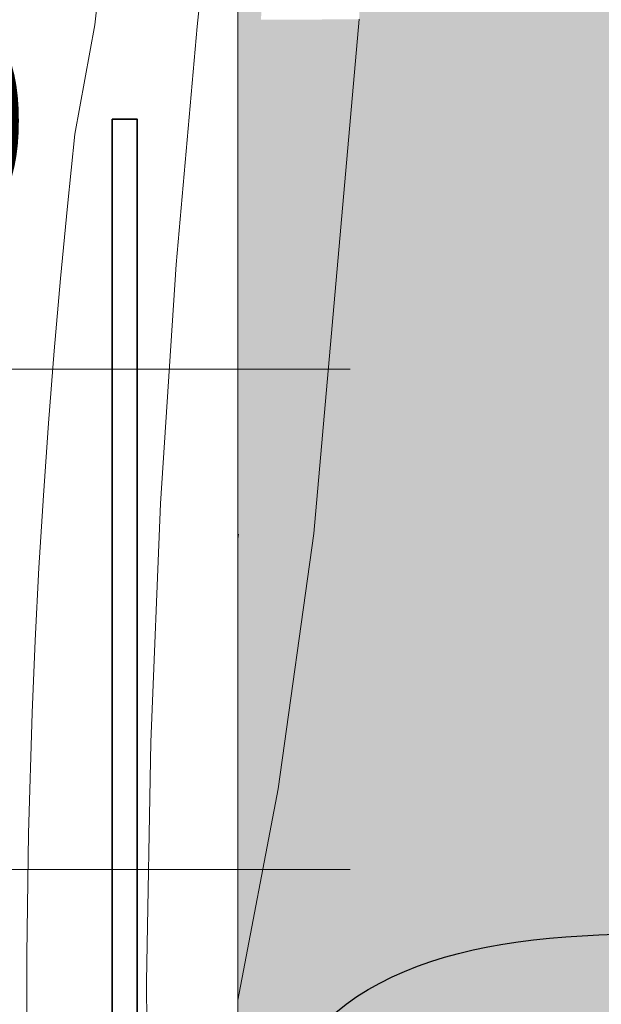
# Model space of a CAD drawing. Units: millimetres. Extents: x 34608 to 55572, y -1640 to 11000.
# Drawn here: x 39997 to 40114, y 4223 to 4420 of the extents above; entities that cross this region are included whole.
import ezdxf

# ---------------------------------------------------------------- set-up
doc = ezdxf.new("R2010")
doc.units = ezdxf.units.MM
doc.header["$MEASUREMENT"] = 0
doc.linetypes.add('Wipeout_Contour', pattern=[1000, 0, -1000])
doc.layers.add('0_Pen_No__22', color=8, linetype='Continuous', lineweight=35)
doc.layers.add('AR - SEINAD - siseseinad_Pen_No__18', color=9, linetype='Continuous', lineweight=13)
for name, color, linetype, lineweight, true_color in [('0_Pen_No__221', 7, 'Continuous', 20, 0xe6712b), ('0_Pen_No__245', 7, 'Continuous', 13, 0x474874), ('AR - SEINAD - siseseinad_Pen_No__87', 7, 'Continuous', 9, 0x8a8a8a), ('SA - MÕÕDUD - erimööbel_Pen_No__245', 7, 'Continuous', 13, 0x474874), ('SA - SANTEHNIKA_Pen_No__102', 7, 'Continuous', 13, 0xcccccc), ('SA - SANTEHNIKA_Pen_No__201', 7, 'Continuous', 0, 0xf1ece1)]:
    doc.layers.add(name, color=color, linetype=linetype, lineweight=lineweight, true_color=true_color)
for name, color, linetype in [('AR - SEINAD - siseseinad', 7, 'Continuous'), ('SA - MÕÕDUD - erimööbel', 7, 'Continuous'), ('SA - SANTEHNIKA', 7, 'Continuous')]:
    doc.layers.add(name, color=color, linetype=linetype)
doc.styles.add('GENERATED_STYLE_1', font='txt')
doc.styles.add('GENERATED_STYLE_2', font='txt')
doc.dimstyles.new('GENERATED_STYLE__1', dxfattribs={"dimtxt": 40, "dimasz": 19, "dimexe": 0.18, "dimexo": 0.0625, "dimgap": 0, "dimtad": 1, "dimtih": 1, "dimtoh": 1, "dimdec": 0, "dimzin": 0, "dimdsep": 46, "dimtxsty": 'GENERATED_STYLE_2', "dimblk": 'ARROWHEAD_16', "dimblk1": 'ARROWHEAD_16', "dimblk2": 'ARROWHEAD_16', "dimcen": 0.09, "dimclrd": 256, "dimclre": 256, "dimclrt": 256, "dimazin": 0, "dimtfac": 1, "dimtdec": 4, "dimtmove": 0, "dimatfit": 3, "dimfxl": 0, "dimtolj": 1, "dimtzin": 0, "dimarcsym": 0})
doc.dimstyles.new('GENERATED_STYLE__3', dxfattribs={"dimtxt": 0.18, "dimasz": 30.4, "dimexe": 0.18, "dimexo": 0.0625, "dimgap": 0, "dimtad": 0, "dimtih": 1, "dimtoh": 1, "dimdec": 4, "dimzin": 0, "dimdsep": 46, "dimcen": 0.09, "dimadec": 0, "dimazin": 0, "dimtfac": 1, "dimtdec": 4, "dimtmove": 0, "dimatfit": 3, "dimldrblk": 'ARROWHEAD_10', "dimfxl": 0, "dimtolj": 1, "dimtzin": 0, "dimarcsym": 0})

# ---------------------------------------------------------------- blocks, each defined once
blk = doc.blocks.new('*X155')
at = {"layer": 'AR - SEINAD - siseseinad_Pen_No__18', "color": 9, "linetype": 'Continuous', "lineweight": 13}
for p, q in [((40032.74, 4418.55), (40038.07, 4466.07)), ((40012.29, 4418.85), (40014.83, 4440.88)), ((40008.33, 4397.03), (40012.29, 4418.85)), ((40028.53, 4370.92), (40032.74, 4418.55)), ((40006.8, 4382.6), (40008.33, 4397.03)), ((40005.4, 4368.16), (40006.8, 4382.6)), ((40025.45, 4323.2), (40028.53, 4370.92)), ((40004.14, 4353.7), (40005.4, 4368.16)), ((40003, 4339.24), (40004.14, 4353.7)), ((40002, 4324.76), (40003, 4339.24)), ((40001.12, 4310.28), (40002, 4324.76)), ((40023.49, 4275.42), (40025.45, 4323.2)), ((40000.38, 4295.79), (40001.12, 4310.28)), ((39999.77, 4281.3), (40000.38, 4295.79)), ((39999.04, 4257.16), (39999.77, 4281.3)), ((40022.65, 4227.61), (40023.49, 4275.42)), ((39998.67, 4233.01), (39999.04, 4257.16)), ((39998.67, 4208.86), (39998.67, 4233.01)), ((40022.83, 4200), (40022.65, 4227.61))]:
    blk.add_line(p, q, dxfattribs=at)
blk = doc.blocks.new('Section Element_34_1')
at = {"color": 254, "linetype": 'Wipeout_Contour', "lineweight": 0, "ltscale": 161762.989549}
blk.add_wipeout([(40040.87, 7100), (39995.87, 7100), (39995.87, 4200), (40040.87, 4200)], dxfattribs=at).dxf.layer = 'AR - SEINAD - siseseinad'
at = {"layer": 'AR - SEINAD - siseseinad_Pen_No__87', "color": 252, "linetype": 'Continuous', "lineweight": 9, "true_color": 0x8a8a8a}
blk.add_line((40040.87, 4200), (40040.87, 7100), dxfattribs=at)
at = {"layer": 'AR - SEINAD - siseseinad', "lineweight": 0}
blk.add_blockref('*X155', (0, 0), dxfattribs=at)
blk = doc.blocks.new('Section Element_54_1')
at = {"layer": 'SA - SANTEHNIKA_Pen_No__201', "linetype": 'Continuous', "lineweight": 0, "true_color": 0xf1ece1}
for points in [[(40050.35, 4543.6), (40040.87, 4420.68), (40040.87, 4419.9), (40045.53, 4419.9)], [(40040.87, 4419.9), (40040.87, 4382.74), (40045.53, 4419.9)], [(40040.87, 4382.74), (40040.87, 4362.76), (40045.53, 4419.9)], [(40040.87, 4362.76), (40040.87, 4347.76), (40049.62, 4419.9), (40045.53, 4419.9)], [(40049.62, 4419.9), (40040.87, 4347.76), (40040.87, 4317.09), (40041.13, 4317.1)], [(40044.59, 4317.1), (40053.08, 4419.9), (40041.13, 4317.1)], [(40049.62, 4419.9), (40041.13, 4317.1), (40053.08, 4419.9)], [(40044.59, 4317.1), (40056.02, 4419.9), (40053.08, 4419.9)], [(40056.02, 4419.9), (40044.59, 4317.1), (40047.42, 4317.1)], [(40056.02, 4419.9), (40047.42, 4317.1), (40060.52, 4420)], [(40060.52, 4420), (40047.42, 4317.1), (40051.82, 4317.2)], [(40060.52, 4420), (40051.82, 4317.2), (40063.46, 4420)], [(40051.82, 4317.2), (40054.55, 4317.2), (40063.46, 4420)], [(40063.46, 4420), (40054.55, 4317.2), (40064.93, 4420)], [(40064.93, 4420), (40054.55, 4317.2), (40055.91, 4317.2)], [(40064.93, 4420), (40055.91, 4317.2), (40065.14, 4420)], [(40065.14, 4420), (40055.91, 4317.2), (40056.12, 4317.2)], [(40040.87, 4268.03), (40040.87, 4267.23), (40051.82, 4317.2), (40047.42, 4317.1)], [(40051.82, 4317.2), (40040.87, 4267.23), (40040.87, 4266), (40044.8, 4266)], [(40040.87, 4315.86), (40040.87, 4315.13), (40041.13, 4317.1)], [(40041.13, 4317.1), (40040.87, 4315.13), (40040.87, 4298.21), (40044.59, 4317.1)], [(40044.59, 4317.1), (40040.87, 4289.25), (40040.87, 4282.43), (40047.42, 4317.1)], [(40040.87, 4298.21), (40040.87, 4289.25), (40044.59, 4317.1)], [(40040.87, 4317.09), (40040.87, 4315.86), (40041.13, 4317.1)], [(40040.87, 4268.03), (40047.42, 4317.1), (40040.87, 4282.43)], [(40051.82, 4317.2), (40044.8, 4266), (40054.55, 4317.2)], [(40044.8, 4266), (40047.52, 4266.1), (40054.55, 4317.2)], [(40054.55, 4317.2), (40047.52, 4266.1), (40055.91, 4317.2)], [(40055.91, 4317.2), (40047.52, 4266.1), (40048.78, 4266.1)], [(40055.91, 4317.2), (40048.78, 4266.1), (40056.12, 4317.2)], [(40056.12, 4317.2), (40048.78, 4266.1), (40048.99, 4266.1)], [(40040.87, 4245.15), (40040.87, 4238.56), (40047.52, 4266.1), (40044.8, 4266)], [(40040.87, 4238.56), (40040.87, 4231.52), (40047.52, 4266.1)], [(40040.87, 4229.68), (40048.78, 4266.1), (40047.52, 4266.1), (40040.87, 4231.52)], [(40040.87, 4229.68), (40040.87, 4224.98), (40048.78, 4266.1)], [(40040.87, 4224.98), (40040.87, 4224.78), (40048.99, 4266.1), (40048.78, 4266.1)], [(40040.87, 4223.89), (40048.99, 4266.1), (40040.87, 4224.78)], [(40040.87, 4266), (40040.87, 4251.4), (40044.8, 4266)], [(40040.87, 4251.4), (40040.87, 4245.15), (40044.8, 4266)]]:
    blk.add_hatch(color=254, dxfattribs=at).paths.add_polyline_path(points)
at = {"layer": 'SA - SANTEHNIKA_Pen_No__102', "color": 254, "linetype": 'Continuous', "lineweight": 13, "true_color": 0xcccccc}
for p, q in [((40065.14, 4420), (40056.12, 4317.2)), ((40056.12, 4317.2), (40048.99, 4266.1)), ((40048.99, 4266.1), (40040.87, 4223.89))]:
    blk.add_line(p, q, dxfattribs=at)
blk = doc.blocks.new('Section Element_73_1')
at = {"layer": 'AR - SEINAD - siseseinad', "linetype": 'Continuous', "lineweight": 0, "true_color": 0xffffff}
blk.add_hatch(color=7, dxfattribs=at).paths.add_polyline_path([(40019.64, 4155), (40245.98, 4155), (40245.56, 4155.4), (40237.6, 4175.1), (40231.41, 4195.3), (40226.38, 4215.4), (40216.63, 4266.1), (40209.5, 4317.2), (40200.48, 4420), (40195.35, 4543.7), (40193.77, 4667.4), (40195.14, 4915), (40195.76, 5023), (40196.39, 5024.4), (40197.86, 5025), (40265.87, 5025), (40265.87, 5148), (40280.77, 5148), (40280.77, 6487), (40285.87, 6487), (40285.87, 7100), (40185.87, 7100), (40185.87, 4200), (40140.87, 4200), (40140.87, 7100), (40040.87, 7100), (40040.87, 5025), (40067.86, 5025), (40069.12, 5024.4), (40069.96, 5023), (40070.06, 4969), (40070.38, 4915), (40071.43, 4791.2), (40071.85, 4667.4), (40070.27, 4543.7), (40065.14, 4420), (40056.12, 4317.2), (40048.99, 4266.1), (40040.87, 4223.89), (40040.87, 4200), (40035.39, 4200), (40034.21, 4195.3), (40028.02, 4175.3), (40020.06, 4155.4)])
blk = doc.blocks.new('Line_49_1', base_point=(39973.37, 4250))
at = {"layer": '0_Pen_No__221', "color": 32, "linetype": 'Continuous', "lineweight": 20, "true_color": 0xe6712b}
for p, q in [((39973.37, 4268), (39973.37, 4232)), ((39973.37, 4250), (40063.37, 4250))]:
    blk.add_line(p, q, dxfattribs=at)
blk = doc.blocks.new('Line_50_1', base_point=(39973.37, 4350))
at = {"layer": '0_Pen_No__221', "color": 32, "linetype": 'Continuous', "lineweight": 20, "true_color": 0xe6712b}
for p, q in [((39973.37, 4368), (39973.37, 4332)), ((39973.37, 4350), (40063.37, 4350))]:
    blk.add_line(p, q, dxfattribs=at)
blk = doc.blocks.new('*D431')
at = {"layer": 'SA - MÕÕDUD - erimööbel_Pen_No__245', "linetype": 'Continuous', "lineweight": 13, "true_color": 0x474874}
for points in [[(36707.77, 4539.36), (36725.09, 4529.36), (36725.09, 4549.36)], [(42603.78, 4539.36), (42586.46, 4549.36), (42586.46, 4529.36)]]:
    blk.add_hatch(color=167, dxfattribs=at).paths.add_polyline_path(points)
at = {"layer": 'SA - MÕÕDUD - erimööbel_Pen_No__245', "color": 167, "linetype": 'Continuous', "lineweight": 13, "true_color": 0x474874}
for p, q in [((36707.77, 4520.61), (36707.77, 4558.11)), ((42603.78, 4520.61), (42603.78, 4558.11)), ((36707.77, 4539.36), (36725.09, 4549.36)), ((36725.09, 4549.36), (36725.09, 4529.36)), ((42586.46, 4529.36), (42586.46, 4549.36)), ((42603.78, 4539.36), (42586.46, 4549.36)), ((36707.77, 4539.36), (36725.09, 4529.36)), ((36725.09, 4539.36), (42586.46, 4539.36)), ((42603.78, 4539.36), (42586.46, 4529.36))]:
    blk.add_line(p, q, dxfattribs=at)
at = {"layer": 'SA - MÕÕDUD - erimööbel_Pen_No__245', "color": 167, "lineweight": 13, "true_color": 0x474874, "insert": (39595.98, 4547.36), "char_height": 40, "attachment_point": 7, "style": 'GENERATED_STYLE_2'}
blk.add_mtext('\\A1;{\\pql;\\fSwis721 Cn BT|b0|i0|c0|p0;\\W1.000000;5,896}', dxfattribs=at)
blk = doc.blocks.new('ARROWHEAD_16')
at = {"linetype": 'Continuous', "lineweight": 0}
blk.add_hatch(color=0, dxfattribs=at).paths.add_polyline_path([(-0.9093, 0.525), (0, 0), (-0.9093, -0.525)])
at = {"color": 0, "linetype": 'Continuous', "lineweight": 0}
blk.add_line((0, 0), (-1, 0), dxfattribs=at)
blk = doc.blocks.new('ARROWHEAD_10')
at = {"linetype": 'Continuous', "lineweight": 0}
blk.add_hatch(color=0, dxfattribs=at).paths.add_polyline_path([(-0.525, 0.525), (0, 0), (-0.525, -0.525)])
at = {"color": 0, "linetype": 'Continuous', "lineweight": 0}
blk.add_line((0, 0), (-1, 0), dxfattribs=at)

msp = doc.modelspace()

# ---------------------------------------------------------------- block references
at = {"layer": 'AR - SEINAD - siseseinad', "lineweight": 0}
msp.add_blockref('Section Element_34_1', (0, 0), dxfattribs=at)

# ---------------------------------------------------------------- next in the draw order: linework, layer by layer
at = {"layer": '0_Pen_No__22', "color": 8, "linetype": 'Continuous', "lineweight": 35, "flags": 128}
msp.add_lwpolyline([(40015.77, 4400), (40015.77, 4155), (40020.77, 4155), (40020.77, 4400)], close=True, dxfattribs=at)

# ---------------------------------------------------------------- next in the draw order: block references
at = {"color": 32, "linetype": 'Continuous', "lineweight": 20, "true_color": 0xe6712b}
for name, p in [('Line_50_1', (39973.37, 4350)), ('Line_49_1', (39973.37, 4250))]:
    msp.add_blockref(name, p, dxfattribs=at)
at = {"layer": 'AR - SEINAD - siseseinad', "lineweight": 0}
msp.add_blockref('Section Element_73_1', (0, 0), dxfattribs=at)
at = {"layer": 'SA - SANTEHNIKA', "lineweight": 0}
msp.add_blockref('Section Element_54_1', (0, 0), dxfattribs=at)

# ---------------------------------------------------------------- next in the draw order: texts
at = {"layer": '0_Pen_No__245', "color": 167, "linetype": 'Continuous', "lineweight": 13, "true_color": 0x474874, "insert": (39212.77, 4436.84), "char_height": 40, "width": 1046.5376, "attachment_point": 4, "line_spacing_factor": 1.117757, "style": 'GENERATED_STYLE_1'}
msp.add_mtext('\\A1;{\\pql;\\fOpen Sans|b0|i0|c0|p0;\\W1.000000;Ribi talla küljes kinnitatud kahe poldiga, poldid pulbervärvitud RAL90\\fOpen Sans|b0|i0|c0|p0;\\W1.000000;10}', dxfattribs=at)

# ---------------------------------------------------------------- next in the draw order: dimensions: what is measured, and where the dimension line sits
at = {"layer": 'SA - MÕÕDUD - erimööbel', "color": 167, "linetype": 'Continuous', "lineweight": 13, "true_color": 0x474874}
dim = msp.add_linear_dim(base=(42603.78, 4539.36), p1=(36707.77, 4155), p2=(42603.78, 4155), dimstyle='GENERATED_STYLE__1', dxfattribs=at)
dim.commit()
dim.dimension.update_dxf_attribs({"geometry": '*D431', "text_midpoint": (39662.99, 4567.36), "dimtype": 160})

# ---------------------------------------------------------------- next in the draw order: leaders
at = {"layer": '0_Pen_No__245', "color": 167, "linetype": 'Continuous', "lineweight": 13, "true_color": 0x474874, "path_type": 1, "annotation_type": 0, "has_hookline": 1, "hookline_direction": 0}
for points, text_width in [([(39000.77, 4367.04), (39013.65, 4410.44), (39212.77, 4436.84)], 1017.06), ([(40035.87, 4163.37), (40048.75, 4206.77), (40247.87, 4233.17)], 1031.03)]:
    msp.add_leader(points, dimstyle='GENERATED_STYLE__3', dxfattribs=dict(at, text_width=text_width))

doc.saveas('drawing.dxf')
